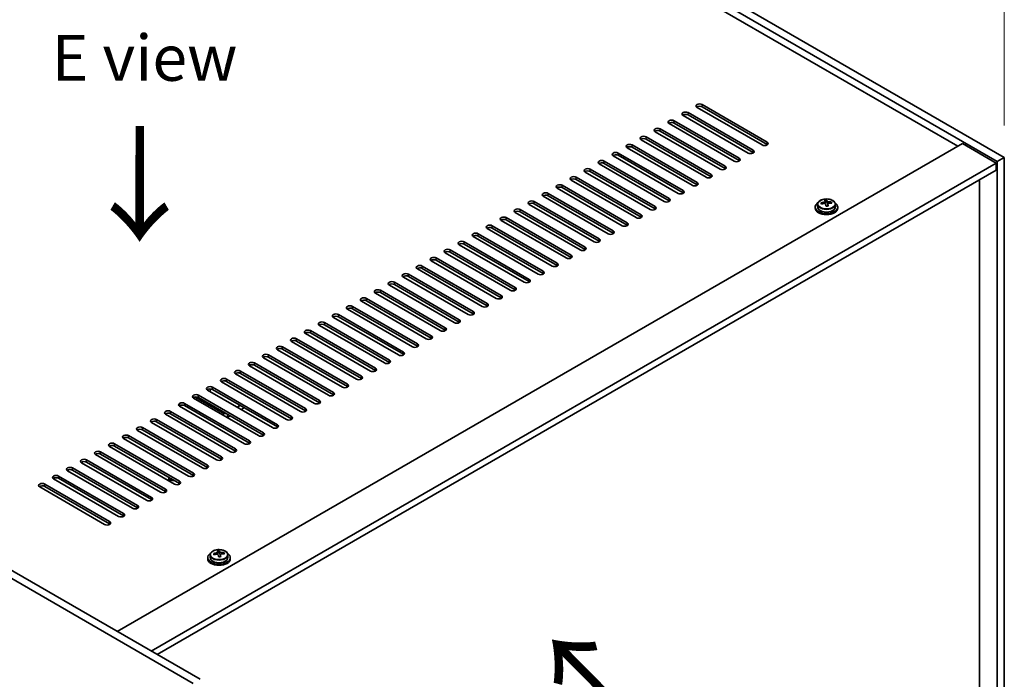
# Model space of a CAD drawing. Units: millimetres. Extents: x 94 to 12275, y 52 to 1878.
# Drawn here: x 897 to 1246, y 646 to 880 of the extents above; entities that cross this region are included whole.
import ezdxf

# ---------------------------------------------------------------- set-up
doc = ezdxf.new("R2010")
doc.units = ezdxf.units.MM
doc.header["$LTSCALE"] = 6.5
doc.layers.get('Defpoints').update_dxf_attribs({"lineweight": 25})
for name, color, linetype, lineweight in [('Dimension (ISO)', 7, 'Continuous', 18), ('Symbol (ISO)', 7, 'Continuous', 18), ('Visible (ISO)', 7, 'Continuous', 35), ('Visible Narrow (ISO)', 7, 'Continuous', 25)]:
    doc.layers.add(name, color=color, linetype=linetype, lineweight=lineweight)
doc.styles.add('Note Text (TK)', font='MS PGothic.ttf')
doc.dimstyles.new('Default - Method 1b (TK)', dxfattribs={"dimscale": 6.5, "dimtxt": 2.5, "dimasz": 2.5, "dimexe": 1, "dimexo": 1.5, "dimgap": 1, "dimtad": 1, "dimtoh": 1, "dimrnd": 1e-08, "dimdsep": 46, "dimtxsty": 'Note Text (TK)', "dimcen": 0.09, "dimdle": 5, "dimclrd": 100, "dimclre": 100, "dimclrt": 7, "dimadec": 1, "dimazin": 1, "dimtfac": 1, "dimtmove": 0, "dimatfit": 3, "dimfxl": 1, "dimtolj": 1, "dimlwd": -1, "dimlwe": -1, "dimarcsym": 0})

# ---------------------------------------------------------------- blocks, each defined once
blk = doc.blocks.new('*D5')
at = {"layer": 'Defpoints', "color": 0}
for p in [(863.55, 1051.35), (941.49, 1006.36), (619.05, 840.61)]:
    blk.add_point(p, dxfattribs=at)
at = {"layer": 'Dimension (ISO)', "color": 100}
for p, q in [((931.74, 1011.99), (857.05, 1055.1)), ((572.86, 883.52), (849.48, 1043.23)), ((609.3, 846.24), (552.29, 879.15))]:
    blk.add_line(p, q, dxfattribs=at)
for points in [[(848.13, 1045.57), (850.84, 1040.88), (863.55, 1051.35)], [(571.51, 885.87), (574.22, 881.18), (558.79, 875.4)]]:
    blk.add_solid(points, dxfattribs=at)
at = {"layer": 'Dimension (ISO)', "color": 7, "insert": (695.66, 969.58), "char_height": 16.25, "attachment_point": 4, "rotation": 30, "style": 'Note Text (TK)'}
blk.add_mtext('\\A1;{\\Q-30.000;\\W0.816;\\H0.816x;431}', dxfattribs=at)
blk = doc.blocks.new('*D7')
at = {"layer": 'Defpoints', "color": 0}
for p in [(941.49, 1006.36), (1245.54, 907.95), (1245.54, 830.81)]:
    blk.add_point(p, dxfattribs=at)
at = {"layer": 'Dimension (ISO)', "color": 100}
for p, q in [((941.49, 1017.62), (941.49, 1091)), ((955.56, 1075.37), (1231.47, 916.07)), ((1245.54, 842.07), (1245.54, 915.45))]:
    blk.add_line(p, q, dxfattribs=at)
for points in [[(956.92, 1077.71), (954.21, 1073.02), (941.49, 1083.49)], [(1232.83, 918.42), (1230.12, 913.73), (1245.54, 907.95)]]:
    blk.add_solid(points, dxfattribs=at)
at = {"layer": 'Dimension (ISO)', "color": 7, "insert": (1090.1, 1012.85), "char_height": 16.25, "attachment_point": 4, "rotation": 330, "style": 'Note Text (TK)'}
blk.add_mtext('\\A1;{\\Q-30.000;\\W0.816;\\H0.816x;430}', dxfattribs=at)

msp = doc.modelspace()

# ---------------------------------------------------------------- linework, layer by layer
at = {"layer": 'Visible (ISO)'}
for p, q in [((1243.0695, 829.3814), (939.0135, 1004.9281)), ((941.4884, 1006.357), (1245.5443, 830.8102)), ((1229.1041, 834.7907), (951.3879, 995.1302)), ((1159.8076, 835.1989), (1136.8267, 848.467)), ((1138.5944, 849.4876), (1161.5754, 836.2195)), ((1161.5754, 835.403), (1138.5944, 848.6711)), ((1128.6949, 843.7721), (1151.6759, 830.5041)), ((1154.8579, 832.3412), (1131.8769, 845.6092)), ((1133.6447, 846.6299), (1156.6257, 833.3618)), ((1156.6257, 832.5453), (1133.6447, 845.8134)), ((958.459, 644.649), (619.0477, 840.6082)), ((621.5226, 842.0371), (960.9339, 646.0779)), ((1144.9584, 826.6257), (1121.9774, 839.8938)), ((1123.7452, 840.9144), (1146.7262, 827.6463)), ((1146.7262, 826.8298), (1123.7452, 840.0979)), ((1149.9081, 829.4834), (1126.9272, 842.7515)), ((1151.6759, 829.6876), (1128.6949, 842.9556)), ((1140.0087, 823.768), (1117.0277, 837.036)), ((1118.7954, 838.0567), (1141.7764, 824.7886)), ((1141.7764, 823.9721), (1118.7954, 837.2402)), ((931.5889, 663.0202), (1230.6951, 835.7092)), ((1135.0589, 820.9102), (1112.0779, 834.1783)), ((1113.8457, 835.1989), (1136.8267, 821.9308)), ((1136.8267, 821.1144), (1113.8457, 834.3824)), ((1230.6951, 835.7092), (1242.7159, 828.769)), ((1103.9462, 829.4834), (1126.9272, 816.2154)), ((1130.1092, 818.0525), (1107.1282, 831.3206)), ((1108.896, 832.3412), (1131.8769, 819.0731)), ((1131.8769, 818.2566), (1108.896, 831.5247)), ((1245.5443, 830.8102), (1243.0695, 829.3814)), ((1243.0695, 585.2489), (1243.0695, 829.3814)), ((1245.5443, 830.8102), (1245.5443, 586.6778)), ((943.6097, 656.08), (1242.7159, 828.769)), ((945.7311, 654.8552), (1242.7159, 826.3195)), ((1098.9965, 826.6257), (1121.9774, 813.3576)), ((1121.9774, 812.5411), (1098.9965, 825.8092)), ((1125.1594, 815.1948), (1102.1784, 828.4628)), ((1126.9272, 815.3989), (1103.9462, 828.6669)), ((1242.7159, 828.769), (1242.7159, 826.3195)), ((1115.2599, 809.4793), (1092.2789, 822.7473)), ((1094.0467, 823.768), (1117.0277, 810.4999)), ((1117.0277, 809.6834), (1094.0467, 822.9515)), ((1120.2097, 812.337), (1097.2287, 825.6051)), ((1236.7409, 593.7609), (1236.7409, 822.8698)), ((1110.3102, 806.6215), (1087.3292, 819.8896)), ((1089.097, 820.9102), (1112.0779, 807.6422)), ((1112.0779, 806.8257), (1089.097, 820.0937)), ((1105.3604, 803.7638), (1082.3794, 817.0319)), ((1084.1472, 818.0525), (1107.1282, 804.7844)), ((1107.1282, 803.9679), (1084.1472, 817.236)), ((1182.7314, 815.1183), (1182.7314, 815.7132)), ((1074.2477, 812.337), (1097.2287, 799.0689)), ((1100.4107, 800.9061), (1077.4297, 814.1741)), ((1079.1975, 815.1948), (1102.1784, 801.9267)), ((1102.1784, 801.1102), (1079.1975, 814.3783)), ((1178.6118, 813.2556), (1178.6118, 812.8473)), ((1179.4618, 814.2089), (1179.4618, 813.2556)), ((1182.1035, 814.5807), (1182.1035, 815.2978)), ((1182.1035, 815.0694), (1182.7314, 815.1183)), ((1182.7314, 815.1183), (1182.8302, 814.6949)), ((1183.1202, 813.5914), (1183.1202, 814.1988)), ((1184.3958, 814.5679), (1184.3958, 814.9806)), ((1185.7618, 814.2089), (1185.7618, 813.2556)), ((1186.6118, 813.2556), (1186.6118, 812.8473)), ((1090.5112, 795.1906), (1067.5302, 808.4587)), ((1069.298, 809.4793), (1092.2789, 796.2112)), ((1092.2789, 795.3947), (1069.298, 808.6628)), ((1095.4609, 798.0483), (1072.48, 811.3164)), ((1097.2287, 798.2524), (1074.2477, 811.5205)), ((1085.5614, 792.3328), (1062.5805, 805.6009)), ((1064.3482, 806.6215), (1087.3292, 793.3535)), ((1087.3292, 792.537), (1064.3482, 805.805)), ((1080.6117, 789.4751), (1057.6307, 802.7432)), ((1059.3985, 803.7638), (1082.3794, 790.4957)), ((1082.3794, 789.6792), (1059.3985, 802.9473)), ((1049.499, 798.0483), (1072.48, 784.7803)), ((1075.6619, 786.6174), (1052.681, 799.8854)), ((1054.4487, 800.9061), (1077.4297, 787.638)), ((1077.4297, 786.8215), (1054.4487, 800.0896)), ((1044.5492, 795.1906), (1067.5302, 781.9225)), ((1070.7122, 783.7596), (1047.7312, 797.0277)), ((1072.48, 783.9638), (1049.499, 797.2318)), ((1060.8127, 778.0442), (1037.8317, 791.3122)), ((1039.5995, 792.3328), (1062.5805, 779.0648)), ((1062.5805, 778.2483), (1039.5995, 791.5164)), ((1065.7624, 780.9019), (1042.7815, 794.17)), ((1067.5302, 781.106), (1044.5492, 794.3741)), ((1055.8629, 775.1864), (1032.882, 788.4545)), ((1034.6497, 789.4751), (1057.6307, 776.207)), ((1057.6307, 775.3905), (1034.6497, 788.6586)), ((1050.9132, 772.3287), (1027.9322, 785.5968)), ((1029.7, 786.6174), (1052.681, 773.3493)), ((1052.681, 772.5328), (1029.7, 785.8009)), ((1019.8005, 780.9019), (1042.7815, 767.6338)), ((1045.9634, 769.4709), (1022.9825, 782.739)), ((1024.7502, 783.7596), (1047.7312, 770.4916)), ((1047.7312, 769.6751), (1024.7502, 782.9431)), ((1036.064, 763.7555), (1013.083, 777.0235)), ((1014.8508, 778.0442), (1037.8317, 764.7761)), ((1037.8317, 763.9596), (1014.8508, 777.2277)), ((1041.0137, 766.6132), (1018.0327, 779.8813)), ((1042.7815, 766.8173), (1019.8005, 780.0854)), ((1031.1142, 760.8977), (1008.1332, 774.1658)), ((1009.901, 775.1864), (1032.882, 761.9183)), ((1032.882, 761.1019), (1009.901, 774.3699)), ((1026.1645, 758.04), (1003.1835, 771.3081)), ((1004.9513, 772.3287), (1027.9322, 759.0606)), ((1027.9322, 758.2441), (1004.9513, 771.5122)), ((995.0518, 766.6132), (1018.0327, 753.3451)), ((1021.2147, 755.1823), (998.2337, 768.4503)), ((1000.0015, 769.4709), (1022.9825, 756.2029)), ((1022.9825, 755.3864), (1000.0015, 768.6544)), ((990.102, 763.7555), (1013.083, 750.4874)), ((1016.265, 752.3245), (993.284, 765.5926)), ((1018.0327, 752.5286), (995.0518, 765.7967)), ((1006.3655, 746.609), (983.3845, 759.8771)), ((985.1523, 760.8977), (1008.1332, 747.6297)), ((1008.1332, 746.8132), (985.1523, 760.0812)), ((1011.3152, 749.4668), (988.3342, 762.7348)), ((1013.083, 749.6709), (990.102, 762.939)), ((1001.4157, 743.7513), (978.4348, 757.0194)), ((980.2025, 758.04), (1003.1835, 744.7719)), ((1003.1835, 743.9554), (980.2025, 757.2235)), ((996.466, 740.8936), (973.485, 754.1616)), ((975.2528, 755.1823), (998.2337, 741.9142)), ((998.2337, 741.0977), (975.2528, 754.3658)), ((965.3533, 749.4668), (988.3342, 736.1987)), ((991.5162, 738.0358), (968.5353, 751.3039)), ((970.303, 752.3245), (993.284, 739.0564)), ((993.284, 738.2399), (970.303, 751.508)), ((969.0656, 740.2608), (959.1685, 745.9749)), ((960.4035, 746.609), (983.3845, 733.341)), ((983.3845, 732.5245), (960.4035, 745.7925)), ((986.5665, 735.1781), (963.5855, 748.4462)), ((988.3342, 735.3822), (965.3533, 748.6503)), ((976.667, 729.4626), (953.686, 742.7307)), ((955.4538, 743.7513), (978.4348, 730.4832)), ((978.4348, 729.6667), (955.4538, 742.9348)), ((981.6167, 732.3203), (958.6358, 745.5884)), ((975.1821, 742.9756), (974.1214, 742.3633)), ((975.5356, 741.5468), (976.5963, 742.1591)), ((971.7172, 726.6049), (948.7363, 739.8729)), ((950.504, 740.8936), (973.485, 727.6255)), ((973.485, 726.809), (950.504, 740.0771)), ((970.5859, 738.689), (971.6465, 739.3014)), ((966.7675, 723.7471), (943.7865, 737.0152)), ((945.5543, 738.0358), (968.5353, 724.7678)), ((968.5353, 723.9513), (945.5543, 737.2193)), ((935.6548, 732.3203), (958.6358, 719.0523)), ((961.8177, 720.8894), (938.8368, 734.1575)), ((940.6045, 735.1781), (963.5855, 721.91)), ((963.5855, 721.0935), (940.6045, 734.3616)), ((951.9182, 715.1739), (928.9373, 728.442)), ((930.705, 729.4626), (953.686, 716.1945)), ((953.686, 715.378), (930.705, 728.6461)), ((956.868, 718.0317), (933.887, 731.2997)), ((958.6358, 718.2358), (935.6548, 731.5039)), ((946.9685, 712.3162), (923.9875, 725.5843)), ((925.7553, 726.6049), (948.7363, 713.3368)), ((948.7363, 712.5203), (925.7553, 725.7884)), ((942.0188, 709.4584), (919.0378, 722.7265)), ((920.8055, 723.7471), (943.7865, 710.4791)), ((943.7865, 709.6626), (920.8055, 722.9306)), ((910.9061, 718.0317), (933.887, 704.7636)), ((937.069, 706.6007), (914.088, 719.8688)), ((915.8558, 720.8894), (938.8368, 707.6213)), ((938.8368, 706.8048), (915.8558, 720.0729)), ((905.9563, 715.1739), (928.9373, 701.9059)), ((928.9373, 701.0894), (905.9563, 714.3574)), ((932.1193, 703.743), (909.1383, 717.011)), ((933.887, 703.9471), (910.9061, 717.2152)), ((949.8879, 716.3461), (949.8879, 717.2708)), ((927.1695, 700.8852), (904.1885, 714.1533)), ((964.5014, 690.1014), (964.5014, 689.1481)), ((967.143, 690.4733), (967.143, 691.1904)), ((967.143, 690.962), (967.7709, 691.0108)), ((967.7709, 691.0108), (967.7709, 691.6058)), ((967.7709, 691.0108), (967.8698, 690.5874)), ((968.1597, 689.484), (968.1597, 690.0914)), ((969.4354, 690.4604), (969.4354, 690.8731)), ((970.8014, 690.1014), (970.8014, 689.1481)), ((963.6514, 689.1481), (963.6514, 688.7398)), ((971.6514, 689.1481), (971.6514, 688.7398))]:
    msp.add_line(p, q, dxfattribs=at)
for centre, major_axis, ratio, start_param, end_param in [((1132.7608, 846.1196), (-1.25, 0), 0.57735027, 3.92699082, 7.06858347), ((1137.7106, 848.9773), (-1.25, 0), 0.57735027, 3.92699082, 7.06858347), ((1137.7106, 848.1608), (-1.25, 0), 0.57735027, 3.92699082, 5.68192109), ((1127.8111, 843.2618), (-1.25, 0), 0.57735027, 3.92699082, 7.06858347), ((1132.7608, 845.3031), (-1.25, 0), 0.57735027, 3.92699082, 5.68192109), ((1122.8613, 840.4041), (-1.25, 0), 0.57735027, 3.92699082, 7.06858347), ((1122.8613, 839.5876), (-1.25, 0), 0.57735027, 3.92699082, 5.68192109), ((1127.8111, 842.4453), (-1.25, 0), 0.57735027, 3.92699082, 5.68192109), ((1117.9116, 837.5463), (-1.25, 0), 0.57735027, 3.92699082, 7.06858347), ((1117.9116, 836.7298), (-1.25, 0), 0.57735027, 3.92699082, 5.68192109), ((1112.9618, 834.6886), (-1.25, 0), 0.57735027, 3.92699082, 7.06858347), ((1112.9618, 833.8721), (-1.25, 0), 0.57735027, 3.92699082, 5.68192109), ((1155.7418, 832.8515), (1.25, 0), 0.57735027, 3.92699082, 7.06858347), ((1160.6915, 835.7092), (1.25, 0), 0.57735027, 3.92699082, 7.06858347), ((1160.6915, 834.8927), (-1.25, 0), 0.57735027, 3.74285687, 3.92699082), ((1103.0623, 828.9731), (-1.25, 0), 0.57735027, 3.92699082, 7.06858347), ((1108.0121, 831.8309), (-1.25, 0), 0.57735027, 3.92699082, 7.06858347), ((1108.0121, 831.0144), (-1.25, 0), 0.57735027, 3.92699082, 5.68192109), ((1150.792, 829.9938), (1.25, 0), 0.57735027, 3.92699082, 7.06858347), ((1150.792, 829.1773), (-1.25, 0), 0.57735027, 3.74285687, 3.92699082), ((1155.7418, 832.035), (-1.25, 0), 0.57735027, 3.74285687, 3.92699082), ((1098.1126, 826.1154), (-1.25, 0), 0.57735027, 3.92699082, 7.06858347), ((1098.1126, 825.2989), (-1.25, 0), 0.57735027, 3.92699082, 5.68192109), ((1103.0623, 828.1566), (-1.25, 0), 0.57735027, 3.92699082, 5.68192109), ((1145.8423, 827.136), (1.25, 0), 0.57735027, 3.92699082, 7.06858347), ((1145.8423, 826.3195), (-1.25, 0), 0.57735027, 3.74285687, 3.92699082), ((1093.1628, 823.2577), (-1.25, 0), 0.57735027, 3.92699082, 7.06858347), ((1093.1628, 822.4412), (-1.25, 0), 0.57735027, 3.92699082, 5.68192109), ((1140.8925, 824.2783), (1.25, 0), 0.57735027, 3.92699082, 7.06858347), ((1140.8925, 823.4618), (-1.25, 0), 0.57735027, 3.74285687, 3.92699082), ((1088.2131, 820.3999), (-1.25, 0), 0.57735027, 3.92699082, 7.06858347), ((1088.2131, 819.5834), (-1.25, 0), 0.57735027, 3.92699082, 5.68192109), ((1130.993, 818.5628), (1.25, 0), 0.57735027, 3.92699082, 7.06858347), ((1135.9428, 821.4205), (1.25, 0), 0.57735027, 3.92699082, 7.06858347), ((1135.9428, 820.604), (-1.25, 0), 0.57735027, 3.74285687, 3.92699082), ((1078.3136, 814.6844), (-1.25, 0), 0.57735027, 3.92699082, 7.06858347), ((1083.2633, 817.5422), (-1.25, 0), 0.57735027, 3.92699082, 7.06858347), ((1083.2633, 816.7257), (-1.25, 0), 0.57735027, 3.92699082, 5.68192109), ((1126.0433, 815.7051), (1.25, 0), 0.57735027, 3.92699082, 7.06858347), ((1126.0433, 814.8886), (-1.25, 0), 0.57735027, 3.74285687, 3.92699082), ((1130.993, 817.7463), (-1.25, 0), 0.57735027, 3.74285687, 3.92699082), ((1182.3647, 809.2108), (7.7296, 1.8047), 0.80917826, 1.33744352, 1.4307059), ((1182.2452, 808.1238), (-0.6317, 8.1173), 0.10907436, 5.80021411, 5.89267913), ((1182.9785, 808.1808), (-0.6317, 8.1173), 0.10907436, 5.80021411, 5.89267913), ((1073.3638, 811.8267), (-1.25, 0), 0.57735027, 3.92699082, 7.06858347), ((1078.3136, 813.8679), (-1.25, 0), 0.57735027, 3.92699082, 5.68192109), ((1121.0935, 812.8473), (1.25, 0), 0.57735027, 3.92699082, 7.06858347), ((1121.0935, 812.0308), (-1.25, 0), 0.57735027, 3.74285687, 3.92699082), ((1182.6118, 813.2556), (-4, 0), 0.57735027, 5.561933, 10.14603027), ((1182.6118, 812.8473), (-4, 0), 0.57735027, 0, 3.14159265), ((1182.6118, 813.2556), (3.15, 0), 0.57735027, 3.14159265, 6.28318531), ((1182.5624, 808.364), (7.9286, 1.8511), 0.80917826, 1.52083383, 1.61329885), ((1180.7784, 808.0096), (-0.6159, 7.9136), 0.10907436, 5.61682379, 5.71008618), ((1182.6613, 807.9406), (-7.9286, -1.8511), 0.80917826, 4.66242648, 4.7548915), ((1181.3635, 814.5807), (0.74, 0), 0.57735027, 5.88616842, 6.28318531), ((1182.2452, 808.1238), (-0.6317, 8.1173), 0.10907436, 5.43423085, 5.52669587), ((1182.859, 807.0938), (-7.7296, -1.8047), 0.80917826, 4.47903617, 4.57229856), ((1183.5636, 814.752), (-0.74, 0), 0.57735027, 0.13398882, 1.02498185), ((1182.9785, 808.1808), (0.6317, -8.1173), 0.10907436, 2.2926382, 2.38510322), ((1182.5624, 808.364), (7.9286, 1.8511), 0.80917826, 1.15485057, 1.24731559), ((1182.6613, 807.9406), (-7.9286, -1.8511), 0.80917826, 4.29644323, 4.38890825), ((1184.4453, 808.295), (0.6159, -7.9136), 0.10907436, 2.47523114, 2.56849353), ((1068.4141, 808.969), (-1.25, 0), 0.57735027, 3.92699082, 7.06858347), ((1068.4141, 808.1525), (-1.25, 0), 0.57735027, 3.92699082, 5.68192109), ((1073.3638, 811.0102), (-1.25, 0), 0.57735027, 3.92699082, 5.68192109), ((1116.1438, 809.9896), (1.25, 0), 0.57735027, 3.92699082, 7.06858347), ((1116.1438, 809.1731), (-1.25, 0), 0.57735027, 3.74285687, 3.92699082), ((1063.4643, 806.1112), (-1.25, 0), 0.57735027, 3.92699082, 7.06858347), ((1063.4643, 805.2947), (-1.25, 0), 0.57735027, 3.92699082, 5.68192109), ((1111.194, 807.1318), (1.25, 0), 0.57735027, 3.92699082, 7.06858347), ((1111.194, 806.3154), (-1.25, 0), 0.57735027, 3.74285687, 3.92699082), ((1058.5146, 803.2535), (-1.25, 0), 0.57735027, 3.92699082, 7.06858347), ((1058.5146, 802.437), (-1.25, 0), 0.57735027, 3.92699082, 5.68192109), ((1101.2946, 801.4164), (1.25, 0), 0.57735027, 3.92699082, 7.06858347), ((1106.2443, 804.2741), (1.25, 0), 0.57735027, 3.92699082, 7.06858347), ((1106.2443, 803.4576), (-1.25, 0), 0.57735027, 3.74285687, 3.92699082), ((1048.6151, 797.538), (-1.25, 0), 0.57735027, 3.92699082, 7.06858347), ((1053.5648, 800.3958), (-1.25, 0), 0.57735027, 3.92699082, 7.06858347), ((1053.5648, 799.5793), (-1.25, 0), 0.57735027, 3.92699082, 5.68192109), ((1096.3448, 798.5586), (1.25, 0), 0.57735027, 3.92699082, 7.06858347), ((1096.3448, 797.7421), (-1.25, 0), 0.57735027, 3.74285687, 3.92699082), ((1101.2946, 800.5999), (-1.25, 0), 0.57735027, 3.74285687, 3.92699082), ((1043.6654, 794.6803), (-1.25, 0), 0.57735027, 3.92699082, 7.06858347), ((1043.6654, 793.8638), (-1.25, 0), 0.57735027, 3.92699082, 5.68192109), ((1048.6151, 796.7215), (-1.25, 0), 0.57735027, 3.92699082, 5.68192109), ((1091.3951, 795.7009), (1.25, 0), 0.57735027, 3.92699082, 7.06858347), ((1091.3951, 794.8844), (-1.25, 0), 0.57735027, 3.74285687, 3.92699082), ((1038.7156, 791.8225), (-1.25, 0), 0.57735027, 3.92699082, 7.06858347), ((1038.7156, 791.006), (-1.25, 0), 0.57735027, 3.92699082, 5.68192109), ((1086.4453, 792.8432), (1.25, 0), 0.57735027, 3.92699082, 7.06858347), ((1086.4453, 792.0267), (-1.25, 0), 0.57735027, 3.74285687, 3.92699082), ((1033.7659, 788.9648), (-1.25, 0), 0.57735027, 3.92699082, 7.06858347), ((1033.7659, 788.1483), (-1.25, 0), 0.57735027, 3.92699082, 5.68192109), ((1076.5458, 787.1277), (1.25, 0), 0.57735027, 3.92699082, 7.06858347), ((1081.4956, 789.9854), (1.25, 0), 0.57735027, 3.92699082, 7.06858347), ((1081.4956, 789.1689), (-1.25, 0), 0.57735027, 3.74285687, 3.92699082), ((1023.8664, 783.2493), (-1.25, 0), 0.57735027, 3.92699082, 7.06858347), ((1028.8161, 786.1071), (-1.25, 0), 0.57735027, 3.92699082, 7.06858347), ((1028.8161, 785.2906), (-1.25, 0), 0.57735027, 3.92699082, 5.68192109), ((1071.5961, 784.2699), (1.25, 0), 0.57735027, 3.92699082, 7.06858347), ((1071.5961, 783.4534), (-1.25, 0), 0.57735027, 3.74285687, 3.92699082), ((1076.5458, 786.3112), (-1.25, 0), 0.57735027, 3.74285687, 3.92699082), ((1018.9166, 780.3916), (-1.25, 0), 0.57735027, 3.92699082, 7.06858347), ((1023.8664, 782.4328), (-1.25, 0), 0.57735027, 3.92699082, 5.68192109), ((1066.6463, 781.4122), (1.25, 0), 0.57735027, 3.92699082, 7.06858347), ((1066.6463, 780.5957), (-1.25, 0), 0.57735027, 3.74285687, 3.92699082), ((1013.9669, 777.5338), (-1.25, 0), 0.57735027, 3.92699082, 7.06858347), ((1013.9669, 776.7173), (-1.25, 0), 0.57735027, 3.92699082, 5.68192109), ((1018.9166, 779.5751), (-1.25, 0), 0.57735027, 3.92699082, 5.68192109), ((1061.6966, 778.5545), (1.25, 0), 0.57735027, 3.92699082, 7.06858347), ((1061.6966, 777.738), (-1.25, 0), 0.57735027, 3.74285687, 3.92699082), ((1009.0171, 774.6761), (-1.25, 0), 0.57735027, 3.92699082, 7.06858347), ((1009.0171, 773.8596), (-1.25, 0), 0.57735027, 3.92699082, 5.68192109), ((1056.7468, 775.6967), (1.25, 0), 0.57735027, 3.92699082, 7.06858347), ((1056.7468, 774.8802), (-1.25, 0), 0.57735027, 3.74285687, 3.92699082), ((1004.0674, 771.8184), (-1.25, 0), 0.57735027, 3.92699082, 7.06858347), ((1004.0674, 771.0019), (-1.25, 0), 0.57735027, 3.92699082, 5.68192109), ((1046.8473, 769.9813), (1.25, 0), 0.57735027, 3.92699082, 7.06858347), ((1051.7971, 772.839), (1.25, 0), 0.57735027, 3.92699082, 7.06858347), ((1051.7971, 772.0225), (-1.25, 0), 0.57735027, 3.74285687, 3.92699082), ((994.1679, 766.1029), (-1.25, 0), 0.57735027, 3.92699082, 7.06858347), ((999.1176, 768.9606), (-1.25, 0), 0.57735027, 3.92699082, 7.06858347), ((999.1176, 768.1441), (-1.25, 0), 0.57735027, 3.92699082, 5.68192109), ((1041.8976, 767.1235), (1.25, 0), 0.57735027, 3.92699082, 7.06858347), ((1041.8976, 766.307), (-1.25, 0), 0.57735027, 3.74285687, 3.92699082), ((1046.8473, 769.1648), (-1.25, 0), 0.57735027, 3.74285687, 3.92699082), ((989.2181, 763.2452), (-1.25, 0), 0.57735027, 3.92699082, 7.06858347), ((989.2181, 762.4287), (-1.25, 0), 0.57735027, 3.92699082, 5.68192109), ((994.1679, 765.2864), (-1.25, 0), 0.57735027, 3.92699082, 5.68192109), ((1036.9478, 764.2658), (1.25, 0), 0.57735027, 3.92699082, 7.06858347), ((1036.9478, 763.4493), (-1.25, 0), 0.57735027, 3.74285687, 3.92699082), ((984.2684, 760.3874), (-1.25, 0), 0.57735027, 3.92699082, 7.06858347), ((984.2684, 759.5709), (-1.25, 0), 0.57735027, 3.92699082, 5.68192109), ((1031.9981, 761.408), (1.25, 0), 0.57735027, 3.92699082, 7.06858347), ((1031.9981, 760.5915), (-1.25, 0), 0.57735027, 3.74285687, 3.92699082), ((979.3186, 757.5297), (-1.25, 0), 0.57735027, 3.92699082, 7.06858347), ((979.3186, 756.7132), (-1.25, 0), 0.57735027, 3.92699082, 5.68192109), ((1022.0986, 755.6926), (1.25, 0), 0.57735027, 3.92699082, 7.06858347), ((1027.0483, 758.5503), (1.25, 0), 0.57735027, 3.92699082, 7.06858347), ((1027.0483, 757.7338), (-1.25, 0), 0.57735027, 3.74285687, 3.92699082), ((969.4191, 751.8142), (-1.25, 0), 0.57735027, 3.92699082, 7.06858347), ((974.3689, 754.6719), (-1.25, 0), 0.57735027, 3.92699082, 7.06858347), ((974.3689, 753.8554), (-1.25, 0), 0.57735027, 3.92699082, 5.68192109), ((1017.1488, 752.8348), (1.25, 0), 0.57735027, 3.92699082, 7.06858347), ((1022.0986, 754.8761), (-1.25, 0), 0.57735027, 3.74285687, 3.92699082), ((964.4694, 748.9565), (-1.25, 0), 0.57735027, 3.92699082, 7.06858347), ((969.4191, 750.9977), (-1.25, 0), 0.57735027, 3.92699082, 5.68192109), ((1012.1991, 749.9771), (1.25, 0), 0.57735027, 3.92699082, 7.06858347), ((1012.1991, 749.1606), (-1.25, 0), 0.57735027, 3.74285687, 3.92699082), ((1017.1488, 752.0183), (-1.25, 0), 0.57735027, 3.74285687, 3.92699082), ((959.5196, 746.0987), (-1.25, 0), 0.57735027, 3.92699082, 7.06858347), ((959.5196, 745.2822), (-1.25, 0), 0.57735027, 3.92699082, 5.68192109), ((964.4694, 748.14), (-1.25, 0), 0.57735027, 3.92699082, 5.68192109), ((963.4087, 748.4257), (1.2295, 0), 0.57735027, 5.62009265, 6.94123471), ((1007.2494, 747.1193), (1.25, 0), 0.57735027, 3.92699082, 7.06858347), ((1007.2494, 746.3029), (-1.25, 0), 0.57735027, 3.74285687, 3.92699082), ((954.5699, 743.241), (-1.25, 0), 0.57735027, 3.92699082, 7.06858347), ((954.5699, 742.4245), (-1.25, 0), 0.57735027, 3.92699082, 5.68192109), ((1002.2996, 744.2616), (1.25, 0), 0.57735027, 3.92699082, 7.06858347), ((1002.2996, 743.4451), (-1.25, 0), 0.57735027, 3.74285687, 3.92699082), ((949.6201, 740.3833), (-1.25, 0), 0.57735027, 3.92699082, 7.06858347), ((949.6201, 739.5668), (-1.25, 0), 0.57735027, 3.92699082, 5.68192109), ((969.7727, 740.669), (-1, 0), 0.57735027, 0.78539816, 1.99862339), ((992.4001, 738.5461), (1.25, 0), 0.57735027, 3.92699082, 7.06858347), ((997.3499, 741.4039), (1.25, 0), 0.57735027, 3.92699082, 7.06858347), ((997.3499, 740.5874), (-1.25, 0), 0.57735027, 3.74285687, 3.92699082), ((939.7207, 734.6678), (-1.25, 0), 0.57735027, 3.92699082, 7.06858347), ((944.6704, 737.5255), (-1.25, 0), 0.57735027, 3.92699082, 7.06858347), ((944.6704, 736.709), (-1.25, 0), 0.57735027, 3.92699082, 5.68192109), ((987.4504, 735.6884), (1.25, 0), 0.57735027, 3.92699082, 7.06858347), ((987.4504, 734.8719), (-1.25, 0), 0.57735027, 3.74285687, 3.92699082), ((992.4001, 737.7296), (-1.25, 0), 0.57735027, 3.74285687, 3.92699082), ((934.7709, 731.81), (-1.25, 0), 0.57735027, 3.92699082, 7.06858347), ((934.7709, 730.9935), (-1.25, 0), 0.57735027, 3.92699082, 5.68192109), ((939.7207, 733.8513), (-1.25, 0), 0.57735027, 3.92699082, 5.68192109), ((982.5006, 732.8307), (1.25, 0), 0.57735027, 3.92699082, 7.06858347), ((982.5006, 732.0142), (-1.25, 0), 0.57735027, 3.74285687, 3.92699082), ((929.8212, 728.9523), (-1.25, 0), 0.57735027, 3.92699082, 7.06858347), ((929.8212, 728.1358), (-1.25, 0), 0.57735027, 3.92699082, 5.68192109), ((977.5509, 729.9729), (1.25, 0), 0.57735027, 3.92699082, 7.06858347), ((977.5509, 729.1564), (-1.25, 0), 0.57735027, 3.74285687, 3.92699082), ((924.8714, 726.0946), (-1.25, 0), 0.57735027, 3.92699082, 7.06858347), ((924.8714, 725.2781), (-1.25, 0), 0.57735027, 3.92699082, 5.68192109), ((967.6514, 724.2574), (1.25, 0), 0.57735027, 3.92699082, 7.06858347), ((972.6011, 727.1152), (1.25, 0), 0.57735027, 3.92699082, 7.06858347), ((972.6011, 726.2987), (-1.25, 0), 0.57735027, 3.74285687, 3.92699082), ((919.9217, 723.2368), (-1.25, 0), 0.57735027, 3.92699082, 7.06858347), ((919.9217, 722.4203), (-1.25, 0), 0.57735027, 3.92699082, 5.68192109), ((962.7016, 721.3997), (1.25, 0), 0.57735027, 3.92699082, 7.06858347), ((967.6514, 723.4409), (-1.25, 0), 0.57735027, 3.74285687, 3.92699082), ((910.0222, 717.5213), (-1.25, 0), 0.57735027, 3.92699082, 7.06858347), ((914.9719, 720.3791), (-1.25, 0), 0.57735027, 3.92699082, 7.06858347), ((914.9719, 719.5626), (-1.25, 0), 0.57735027, 3.92699082, 5.68192109), ((957.7519, 718.542), (1.25, 0), 0.57735027, 3.92699082, 7.06858347), ((957.7519, 717.7255), (-1.25, 0), 0.57735027, 3.74285687, 3.92699082), ((962.7016, 720.5832), (-1.25, 0), 0.57735027, 3.74285687, 3.92699082), ((905.0724, 714.6636), (-1.25, 0), 0.57735027, 3.92699082, 7.06858347), ((905.0724, 713.8471), (-1.25, 0), 0.57735027, 3.92699082, 5.68192109), ((910.0222, 716.7049), (-1.25, 0), 0.57735027, 3.92699082, 5.68192109), ((951.3879, 717.2708), (-1.5, 0), 0.57735027, 5.97816767, 8.15899927), ((951.3879, 717.5213), (-1.1933, 0), 0.57735027, 0.20826406, 1.36253227), ((952.8021, 715.6842), (1.25, 0), 0.57735027, 3.92699082, 7.06858347), ((952.8021, 714.8677), (-1.25, 0), 0.57735027, 3.74285687, 3.92699082), ((947.8524, 712.8265), (1.25, 0), 0.57735027, 3.92699082, 7.06858347), ((947.8524, 712.01), (-1.25, 0), 0.57735027, 3.74285687, 3.92699082), ((937.9529, 707.111), (1.25, 0), 0.57735027, 3.92699082, 7.06858347), ((942.9026, 709.9688), (1.25, 0), 0.57735027, 3.92699082, 7.06858347), ((942.9026, 709.1523), (-1.25, 0), 0.57735027, 3.74285687, 3.92699082), ((933.0031, 704.2533), (1.25, 0), 0.57735027, 3.92699082, 7.06858347), ((933.0031, 703.4368), (-1.25, 0), 0.57735027, 3.74285687, 3.92699082), ((937.9529, 706.2945), (-1.25, 0), 0.57735027, 3.74285687, 3.92699082), ((928.0534, 701.3955), (1.25, 0), 0.57735027, 3.92699082, 7.06858347), ((928.0534, 700.579), (-1.25, 0), 0.57735027, 3.74285687, 3.92699082), ((967.6514, 689.1481), (-4, 0), 0.57735027, 5.561933, 10.14603027), ((967.6019, 684.2565), (7.9286, 1.8511), 0.80917826, 1.52083383, 1.61329885), ((965.818, 683.9021), (-0.6159, 7.9136), 0.10907436, 5.61682379, 5.71008618), ((967.7008, 683.8331), (-7.9286, -1.8511), 0.80917826, 4.66242648, 4.7548915), ((967.4042, 685.1033), (7.7296, 1.8047), 0.80917826, 1.33744352, 1.4307059), ((967.2847, 684.0163), (-0.6317, 8.1173), 0.10907436, 5.80021411, 5.89267913), ((966.403, 690.4733), (0.74, 0), 0.57735027, 5.88616842, 6.28318531), ((967.2847, 684.0163), (-0.6317, 8.1173), 0.10907436, 5.43423085, 5.52669587), ((968.0181, 684.0733), (-0.6317, 8.1173), 0.10907436, 5.80021411, 5.89267913), ((968.6031, 690.6445), (-0.74, 0), 0.57735027, 0.13398882, 1.02498185), ((968.0181, 684.0733), (0.6317, -8.1173), 0.10907436, 2.2926382, 2.38510322), ((967.6019, 684.2565), (7.9286, 1.8511), 0.80917826, 1.15485057, 1.24731559), ((967.7008, 683.8331), (-7.9286, -1.8511), 0.80917826, 4.29644323, 4.38890825), ((969.4848, 684.1875), (0.6159, -7.9136), 0.10907436, 2.47523114, 2.56849353), ((967.6514, 688.7398), (-4, 0), 0.57735027, 0, 3.14159265), ((967.6514, 689.1481), (3.15, 0), 0.57735027, 3.14159265, 6.28318531), ((967.8985, 682.9863), (-7.7296, -1.8047), 0.80917826, 4.47903617, 4.57229856)]:
    msp.add_ellipse(centre, major_axis=major_axis, ratio=ratio, start_param=start_param, end_param=end_param, dxfattribs=at)
for points, knots in [([(1179.4618, 814.2089), (1179.4618, 814.4033), (1179.512, 814.5971), (1179.7066, 814.9693), (1179.8552, 815.1465), (1180.2403, 815.47), (1180.4813, 815.6143), (1181.0273, 815.8504), (1181.3327, 815.9417), (1181.9749, 816.0625), (1182.3115, 816.0922), (1182.983, 816.0877), (1183.3178, 816.0537), (1183.9536, 815.9249), (1184.2545, 815.83), (1184.793, 815.5866), (1185.0304, 815.438), (1185.414, 815.099), (1185.5612, 814.9086), (1185.7244, 814.5449), (1185.7618, 814.377), (1185.7618, 814.2089)], [0.13398882, 0.13398882, 0.13398882, 0.13398882, 0.42714689, 0.42714689, 0.73616229, 0.73616229, 1.0619221, 1.0619221, 1.38978727, 1.38978727, 1.71633683, 1.71633683, 2.04232398, 2.04232398, 2.36895348, 2.36895348, 2.69687698, 2.69687698, 3.02202712, 3.02202712, 3.27558147, 3.27558147, 3.27558147, 3.27558147]), ([(1181.4624, 814.8641), (1181.5539, 814.8816), (1181.6495, 814.9088), (1181.8203, 814.978), (1181.8954, 815.02), (1182.0085, 815.1056), (1182.0539, 815.1548), (1182.1042, 815.2531), (1182.1092, 815.3021), (1182.0969, 815.3446)], [0.225164225, 0.225164225, 0.225164225, 0.225164225, 0.253148765, 0.253148765, 0.281133306, 0.281133306, 0.309117846, 0.309117846, 0.337102387, 0.337102387, 0.337102387, 0.337102387]), ([(1182.8302, 815.4016), (1182.8426, 815.3591), (1182.874, 815.313), (1182.9731, 815.2264), (1183.0408, 815.186), (1183.1891, 815.1207), (1183.2795, 815.0915), (1183.4704, 815.0505), (1183.5709, 815.0386), (1183.6625, 815.0353)], [0.113199271, 0.113199271, 0.113199271, 0.113199271, 0.141183811, 0.141183811, 0.169168352, 0.169168352, 0.197152892, 0.197152892, 0.225137433, 0.225137433, 0.225137433, 0.225137433]), ([(1182.3934, 814.0743), (1182.3811, 814.1376), (1182.3496, 814.2018), (1182.2506, 814.3124), (1182.1829, 814.3587), (1182.0346, 814.424), (1181.9442, 814.4472), (1181.7533, 814.4643), (1181.6528, 814.4582), (1181.5612, 814.4407)], [0.338363496, 0.338363496, 0.338363496, 0.338363496, 0.366348036, 0.366348036, 0.394332577, 0.394332577, 0.422317117, 0.422317117, 0.450301658, 0.450301658, 0.450301658, 0.450301658]), ([(1183.7613, 814.6119), (1183.6697, 814.6151), (1183.5741, 814.606), (1183.4034, 814.5608), (1183.3283, 814.5247), (1183.2151, 814.439), (1183.1698, 814.3839), (1183.1195, 814.2617), (1183.1145, 814.1947), (1183.1268, 814.1314)], [0, 0, 0, 0, 0.027984541, 0.027984541, 0.055969081, 0.055969081, 0.083953622, 0.083953622, 0.111938162, 0.111938162, 0.111938162, 0.111938162]), ([(964.5014, 690.1014), (964.5014, 690.2958), (964.5516, 690.4897), (964.7461, 690.8618), (964.8947, 691.039), (965.2798, 691.3625), (965.5209, 691.5068), (966.0668, 691.7429), (966.3722, 691.8342), (967.0144, 691.9551), (967.351, 691.9847), (968.0225, 691.9803), (968.3573, 691.9462), (968.9932, 691.8174), (969.294, 691.7225), (969.8326, 691.4791), (970.07, 691.3305), (970.4535, 690.9915), (970.6007, 690.8011), (970.7639, 690.4374), (970.8014, 690.2696), (970.8014, 690.1014)], [0.13398882, 0.13398882, 0.13398882, 0.13398882, 0.42714689, 0.42714689, 0.73616229, 0.73616229, 1.0619221, 1.0619221, 1.38978727, 1.38978727, 1.71633683, 1.71633683, 2.04232398, 2.04232398, 2.36895348, 2.36895348, 2.69687698, 2.69687698, 3.02202712, 3.02202712, 3.27558147, 3.27558147, 3.27558147, 3.27558147]), ([(966.5019, 690.7566), (966.5935, 690.7741), (966.6891, 690.8013), (966.8598, 690.8705), (966.935, 690.9125), (967.0481, 690.9981), (967.0934, 691.0474), (967.1437, 691.1456), (967.1488, 691.1946), (967.1364, 691.2371)], [0.225164225, 0.225164225, 0.225164225, 0.225164225, 0.253148765, 0.253148765, 0.281133306, 0.281133306, 0.309117846, 0.309117846, 0.337102387, 0.337102387, 0.337102387, 0.337102387]), ([(967.433, 689.9669), (967.4206, 690.0301), (967.3892, 690.0943), (967.2901, 690.2049), (967.2225, 690.2512), (967.0741, 690.3165), (966.9837, 690.3398), (966.7929, 690.3568), (966.6923, 690.3507), (966.6007, 690.3332)], [0.338363496, 0.338363496, 0.338363496, 0.338363496, 0.366348036, 0.366348036, 0.394332577, 0.394332577, 0.422317117, 0.422317117, 0.450301658, 0.450301658, 0.450301658, 0.450301658]), ([(967.8698, 691.2942), (967.8821, 691.2517), (967.9136, 691.2055), (968.0126, 691.1189), (968.0803, 691.0785), (968.2287, 691.0132), (968.319, 690.984), (968.5099, 690.943), (968.6104, 690.9311), (968.702, 690.9278)], [0.113199271, 0.113199271, 0.113199271, 0.113199271, 0.141183811, 0.141183811, 0.169168352, 0.169168352, 0.197152892, 0.197152892, 0.225137433, 0.225137433, 0.225137433, 0.225137433]), ([(968.8009, 690.5044), (968.7093, 690.5077), (968.6137, 690.4985), (968.4429, 690.4533), (968.3678, 690.4172), (968.2547, 690.3316), (968.2093, 690.2764), (968.159, 690.1543), (968.154, 690.0872), (968.1663, 690.0239)], [0, 0, 0, 0, 0.027984541, 0.027984541, 0.055969081, 0.055969081, 0.083953622, 0.083953622, 0.111938162, 0.111938162, 0.111938162, 0.111938162])]:
    msp.add_open_spline(points, degree=3, knots=knots, dxfattribs=at)
at = {"layer": 'Visible Narrow (ISO)'}
for p, q in [((1138.5944, 848.6711), (1138.5944, 849.4876)), ((1128.6949, 842.9556), (1128.6949, 843.7721)), ((1133.6447, 845.8134), (1133.6447, 846.6299)), ((1123.7452, 840.0979), (1123.7452, 840.9144)), ((1118.7954, 837.2402), (1118.7954, 838.0567)), ((1113.8457, 834.3824), (1113.8457, 835.1989)), ((1156.6257, 832.5453), (1156.6257, 833.3618)), ((1161.5754, 835.403), (1161.5754, 836.2195)), ((1103.9462, 828.6669), (1103.9462, 829.4834)), ((1108.896, 831.5247), (1108.896, 832.3412)), ((1151.6759, 829.6876), (1151.6759, 830.5041)), ((1098.9965, 825.8092), (1098.9965, 826.6257)), ((1146.7262, 826.8298), (1146.7262, 827.6463)), ((1094.0467, 822.9515), (1094.0467, 823.768)), ((1141.7764, 823.9721), (1141.7764, 824.7886)), ((1089.097, 820.0937), (1089.097, 820.9102)), ((1131.8769, 818.2566), (1131.8769, 819.0731)), ((1136.8267, 821.1144), (1136.8267, 821.9308)), ((1084.1472, 817.236), (1084.1472, 818.0525)), ((1126.9272, 815.3989), (1126.9272, 816.2154)), ((1182.8302, 814.6949), (1182.8302, 815.4016)), ((1074.2477, 811.5205), (1074.2477, 812.337)), ((1079.1975, 814.3783), (1079.1975, 815.1948)), ((1121.9774, 812.5411), (1121.9774, 813.3576)), ((1181.4624, 814.4213), (1181.4624, 814.8641)), ((1183.1268, 814.1314), (1183.1268, 813.5918)), ((1183.6625, 815.0353), (1183.6625, 814.6107)), ((1069.298, 808.6628), (1069.298, 809.4793)), ((1117.0277, 809.6834), (1117.0277, 810.4999)), ((1064.3482, 805.805), (1064.3482, 806.6215)), ((1112.0779, 806.8257), (1112.0779, 807.6422)), ((1059.3985, 802.9473), (1059.3985, 803.7638)), ((1102.1784, 801.1102), (1102.1784, 801.9267)), ((1107.1282, 803.9679), (1107.1282, 804.7844)), ((1049.499, 797.2318), (1049.499, 798.0483)), ((1054.4487, 800.0896), (1054.4487, 800.9061)), ((1097.2287, 798.2524), (1097.2287, 799.0689)), ((1044.5492, 794.3741), (1044.5492, 795.1906)), ((1092.2789, 795.3947), (1092.2789, 796.2112)), ((1039.5995, 791.5164), (1039.5995, 792.3328)), ((1087.3292, 792.537), (1087.3292, 793.3535)), ((1034.6497, 788.6586), (1034.6497, 789.4751)), ((1077.4297, 786.8215), (1077.4297, 787.638)), ((1082.3794, 789.6792), (1082.3794, 790.4957)), ((1029.7, 785.8009), (1029.7, 786.6174)), ((1072.48, 783.9638), (1072.48, 784.7803)), ((1019.8005, 780.0854), (1019.8005, 780.9019)), ((1024.7502, 782.9431), (1024.7502, 783.7596)), ((1067.5302, 781.106), (1067.5302, 781.9225)), ((1014.8508, 777.2277), (1014.8508, 778.0442)), ((1062.5805, 778.2483), (1062.5805, 779.0648)), ((1009.901, 774.3699), (1009.901, 775.1864)), ((1057.6307, 775.3905), (1057.6307, 776.207)), ((1004.9513, 771.5122), (1004.9513, 772.3287)), ((1047.7312, 769.6751), (1047.7312, 770.4916)), ((1052.681, 772.5328), (1052.681, 773.3493)), ((995.0518, 765.7967), (995.0518, 766.6132)), ((1000.0015, 768.6544), (1000.0015, 769.4709)), ((1042.7815, 766.8173), (1042.7815, 767.6338)), ((990.102, 762.939), (990.102, 763.7555)), ((1037.8317, 763.9596), (1037.8317, 764.7761)), ((985.1523, 760.0812), (985.1523, 760.8977)), ((1032.882, 761.1019), (1032.882, 761.9183)), ((980.2025, 757.2235), (980.2025, 758.04)), ((1022.9825, 755.3864), (1022.9825, 756.2029)), ((1027.9322, 758.2441), (1027.9322, 759.0606)), ((975.2528, 754.3658), (975.2528, 755.1823)), ((1018.0327, 752.5286), (1018.0327, 753.3451)), ((965.3533, 748.6503), (965.3533, 749.4668)), ((970.303, 751.508), (970.303, 752.3245)), ((1013.083, 749.6709), (1013.083, 750.4874)), ((960.4035, 745.7925), (960.4035, 746.609)), ((1008.1332, 746.8132), (1008.1332, 747.6297)), ((955.4538, 742.9348), (955.4538, 743.7513)), ((1003.1835, 743.9554), (1003.1835, 744.7719)), ((950.504, 740.0771), (950.504, 740.8936)), ((969.0656, 740.2608), (969.0656, 739.5668)), ((970.4798, 739.975), (970.4798, 738.7503)), ((993.284, 738.2399), (993.284, 739.0564)), ((998.2337, 741.0977), (998.2337, 741.9142)), ((945.5543, 737.2193), (945.5543, 738.0358)), ((988.3342, 735.3822), (988.3342, 736.1987)), ((935.6548, 731.5039), (935.6548, 732.3203)), ((940.6045, 734.3616), (940.6045, 735.1781)), ((983.3845, 732.5245), (983.3845, 733.341)), ((930.705, 728.6461), (930.705, 729.4626)), ((978.4348, 729.6667), (978.4348, 730.4832)), ((925.7553, 725.7884), (925.7553, 726.6049)), ((968.5353, 723.9513), (968.5353, 724.7678)), ((973.485, 726.809), (973.485, 727.6255)), ((920.8055, 722.9306), (920.8055, 723.7471)), ((963.5855, 721.0935), (963.5855, 721.91)), ((910.9061, 717.2152), (910.9061, 718.0317)), ((915.8558, 720.0729), (915.8558, 720.8894)), ((958.6358, 718.2358), (958.6358, 719.0523)), ((905.9563, 714.3574), (905.9563, 715.1739)), ((953.686, 715.378), (953.686, 716.1945)), ((948.7363, 712.5203), (948.7363, 713.3368)), ((938.8368, 706.8048), (938.8368, 707.6213)), ((943.7865, 709.6626), (943.7865, 710.4791)), ((933.887, 703.9471), (933.887, 704.7636)), ((928.9373, 701.0894), (928.9373, 701.9059)), ((966.5019, 690.3138), (966.5019, 690.7566)), ((967.8698, 690.5874), (967.8698, 691.2942)), ((968.1663, 690.0239), (968.1663, 689.4843)), ((968.702, 690.9278), (968.702, 690.5032))]:
    msp.add_line(p, q, dxfattribs=at)
for centre in [(1182.6118, 814.3209), (967.6514, 690.2134)]:
    msp.add_ellipse(centre, major_axis=(-3.0575, 0), ratio=0.57735027, dxfattribs=at)
for centre, start_param in [((1182.6118, 814.2089), 3.14159263), ((967.6514, 690.1014), 3.14159265)]:
    msp.add_ellipse(centre, major_axis=(3.15, 0), ratio=0.57735027, start_param=start_param, end_param=6.28318531, dxfattribs=at)

# ---------------------------------------------------------------- texts
at = {"layer": 'Symbol (ISO)', "color": 7, "insert": (908.4068, 866.0266), "char_height": 16.25, "width": 65.85526, "attachment_point": 4, "line_spacing_factor": 1.5, "style": 'Note Text (TK)'}
msp.add_mtext('{\\fＭＳ Ｐゴシック|b0|i0;E view}', dxfattribs=at)
at = {"layer": 'Symbol (ISO)', "color": 7, "char_height": 32.5, "width": 59.417479, "attachment_point": 4, "line_spacing_factor": 1.5, "style": 'Note Text (TK)'}
for insert, rotation in [((961.7564, 822.0609), 179.888317), ((1084.5922, 629.5379), 44.673106)]:
    msp.add_mtext('{\\fＭＳ Ｐゴシック|b0|i0;\\H32.5000;↑}', dxfattribs=dict(at, insert=insert, rotation=rotation))

# ---------------------------------------------------------------- dimensions: what is measured, and where the dimension line sits
at = {"layer": 'Dimension (ISO)', "color": 100}
for base, p1, p2, angle, override, picture, middle in [((1245.5443, 907.947), (941.4884, 1006.357), (1245.5443, 830.8102), 150, {"dimgap": 1, "dimtoh": 0, "dimdec": 2, "dimlfac": 1.224745, "dimtol": 0, "dimlim": 0, "dimtp": 0, "dimtm": 0, "dimtdec": 2, "dimtofl": 0, "dimatfit": 1}, '*D7', (1093.5164, 995.7204)), ((863.5548, 1051.352), (619.0477, 840.6082), (941.4884, 1006.357), 210, {"dimgap": 1, "dimtoh": 0, "dimdec": 2, "dimlfac": 1.190226, "dimtol": 0, "dimlim": 0, "dimtp": 0, "dimtm": 0, "dimtdec": 2, "dimtofl": 0, "dimatfit": 1}, '*D5', (711.1732, 963.3745))]:
    dim = msp.add_linear_dim(base=base, p1=p1, p2=p2, angle=angle, text='{\\Q-30.000;\\W0.816;\\H0.816x;<>}', dimstyle='Default - Method 1b (TK)', override=override, dxfattribs=at)
    dim.commit()
    dim.dimension.update_dxf_attribs({"geometry": picture, "text_midpoint": middle, "dimtype": 160})

doc.saveas('drawing.dxf')
